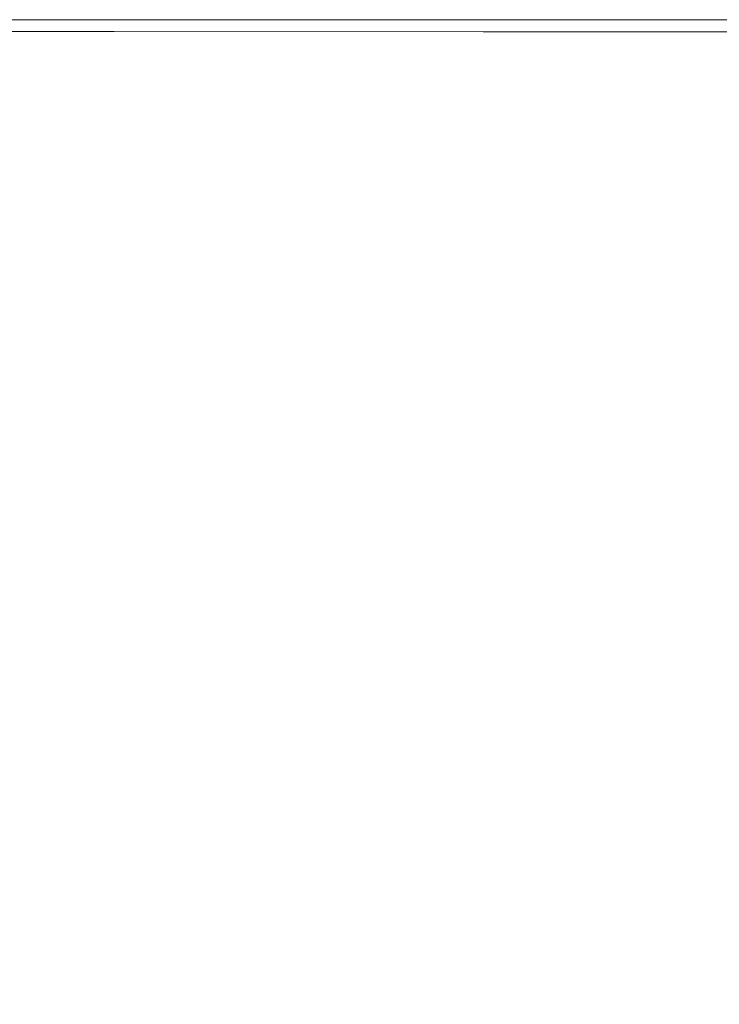
# Model space of a CAD drawing. Extents: x -795 to 795, y -503 to 503.
# Drawn here: x 535 to 649, y 343 to 503 of the extents above; entities that cross this region are included whole.
import ezdxf

# ---------------------------------------------------------------- set-up
doc = ezdxf.new("R2010")
doc.units = 0
doc.header["$LTSCALE"] = 500
doc.header["$MEASUREMENT"] = 0
doc.layers.add('CRS0', color=7, linetype='Continuous')

msp = doc.modelspace()

# ---------------------------------------------------------------- linework, layer by layer
at = {"layer": 'CRS0', "lineweight": 0}
for points, invisible_edges in [([(487.7, 503.2, 187.3), (550.3, 503.1, 195.2), (550.3, 503.2, 187.3), (487.7, 503.2, 187.3)], 15), ([(550.3, 503.1, 195.2), (487.7, 503.2, 187.3), (487.7, 503.1, 195.2), (550.3, 503.1, 195.2)], 15), ([(487.7, 503.2, 168.7), (550.3, 503.2, 178.4), (550.3, 503.2, 168.7), (487.7, 503.2, 168.7)], 11), ([(550.3, 503.2, 178.4), (487.7, 503.2, 168.7), (487.7, 503.2, 178.4), (550.3, 503.2, 178.4)], 15), ([(487.7, 503.2, 187.3), (550.3, 503.2, 178.4), (487.7, 503.2, 178.4), (487.7, 503.2, 187.3)], 15), ([(550.3, 503.2, 178.4), (487.7, 503.2, 187.3), (550.3, 503.2, 187.3), (550.3, 503.2, 178.4)], 15), ([(487.7, 502.9, 201.5), (550.3, 503.1, 195.2), (487.7, 503.1, 195.2), (487.7, 502.9, 201.5)], 15), ([(550.3, 503.1, 195.2), (487.7, 502.9, 201.5), (550.3, 502.9, 201.5), (550.3, 503.1, 195.2)], 15), ([(487.7, 502.9, 201.5), (550.3, 502.5, 205.4), (550.3, 502.9, 201.5), (487.7, 502.9, 201.5)], 15), ([(550.3, 502.5, 205.4), (487.7, 502.9, 201.5), (487.7, 502.5, 205.4), (550.3, 502.5, 205.4)], 15), ([(609.8, 503.2, 187.3), (550.3, 503.1, 195.2), (609.8, 503.1, 195.2), (609.8, 503.2, 187.3)], 15), ([(550.3, 503.1, 195.2), (609.8, 503.2, 187.3), (550.3, 503.2, 187.3), (550.3, 503.1, 195.2)], 15), ([(609.9, 503.2, 168.7), (550.3, 503.2, 178.4), (609.9, 503.2, 178.4), (609.9, 503.2, 168.7)], 15), ([(550.3, 503.2, 178.4), (609.9, 503.2, 168.7), (550.3, 503.2, 168.7), (550.3, 503.2, 178.4)], 13), ([(609.8, 503.2, 187.3), (550.3, 503.2, 178.4), (550.3, 503.2, 187.3), (609.8, 503.2, 187.3)], 15), ([(550.3, 503.2, 178.4), (609.8, 503.2, 187.3), (609.9, 503.2, 178.4), (550.3, 503.2, 178.4)], 15), ([(609.8, 502.9, 201.5), (550.3, 503.1, 195.2), (550.3, 502.9, 201.5), (609.8, 502.9, 201.5)], 15), ([(550.3, 503.1, 195.2), (609.8, 502.9, 201.5), (609.8, 503.1, 195.2), (550.3, 503.1, 195.2)], 15), ([(609.8, 502.9, 201.5), (550.3, 502.5, 205.4), (609.8, 502.5, 205.4), (609.8, 502.9, 201.5)], 15), ([(550.3, 502.5, 205.4), (609.8, 502.9, 201.5), (550.3, 502.9, 201.5), (550.3, 502.5, 205.4)], 15), ([(609.8, 503.2, 187.3), (663.2, 503.1, 195.2), (663.3, 503.2, 187.3), (609.8, 503.2, 187.3)], 15), ([(663.2, 503.1, 195.2), (609.8, 503.2, 187.3), (609.8, 503.1, 195.2), (663.2, 503.1, 195.2)], 15), ([(609.8, 503.2, 187.3), (663.3, 503.2, 178.4), (609.9, 503.2, 178.4), (609.8, 503.2, 187.3)], 15), ([(663.3, 503.2, 178.4), (609.8, 503.2, 187.3), (663.3, 503.2, 187.3), (663.3, 503.2, 178.4)], 15), ([(609.8, 502.9, 201.5), (663.2, 503.1, 195.2), (609.8, 503.1, 195.2), (609.8, 502.9, 201.5)], 15), ([(663.2, 503.1, 195.2), (609.8, 502.9, 201.5), (663.2, 502.9, 201.5), (663.2, 503.1, 195.2)], 15), ([(609.8, 502.9, 201.5), (663.2, 502.5, 205.4), (663.2, 502.9, 201.5), (609.8, 502.9, 201.5)], 15), ([(663.2, 502.5, 205.4), (609.8, 502.9, 201.5), (609.8, 502.5, 205.4), (663.2, 502.5, 205.4)], 15), ([(609.9, 503.2, 168.7), (663.3, 503.2, 178.4), (663.3, 503.2, 168.7), (609.9, 503.2, 168.7)], 11), ([(663.3, 503.2, 178.4), (609.9, 503.2, 168.7), (609.9, 503.2, 178.4), (663.3, 503.2, 178.4)], 15), ([(487.7, 501.3, 207.8), (550.3, 502.5, 205.4), (487.7, 502.5, 205.4), (487.7, 501.3, 207.8)], 15), ([(550.3, 502.5, 205.4), (487.7, 501.3, 207.8), (550.3, 501.3, 207.8), (550.3, 502.5, 205.4)], 15), ([(487.7, 501.3, 207.8), (550.3, 498.5, 208.8), (550.3, 501.3, 207.8), (487.7, 501.3, 207.8)], 11), ([(550.3, 498.5, 208.8), (487.7, 501.3, 207.8), (487.7, 498.5, 208.8), (550.3, 498.5, 208.8)], 15), ([(610.3, 501.2, 207.8), (550.3, 502.5, 205.4), (550.3, 501.3, 207.8), (610.3, 501.2, 207.8)], 15), ([(550.3, 502.5, 205.4), (610.3, 501.2, 207.8), (609.8, 502.5, 205.4), (550.3, 502.5, 205.4)], 15), ([(550.3, 498.5, 208.8), (610.3, 501.2, 207.8), (550.3, 501.3, 207.8), (550.3, 498.5, 208.8)], 13), ([(610.3, 501.2, 207.8), (550.3, 498.5, 208.8), (611.8, 498.5, 208.9), (610.3, 501.2, 207.8)], 15), ([(610.3, 501.2, 207.8), (663.2, 502.5, 205.4), (609.8, 502.5, 205.4), (610.3, 501.2, 207.8)], 15), ([(663.2, 502.5, 205.4), (610.3, 501.2, 207.8), (665.1, 501.2, 207.8), (663.2, 502.5, 205.4)], 13), ([(610.3, 501.2, 207.8), (670.9, 498.4, 208.9), (665.1, 501.2, 207.8), (610.3, 501.2, 207.8)], 15), ([(670.9, 498.4, 208.9), (610.3, 501.2, 207.8), (611.8, 498.5, 208.9), (670.9, 498.4, 208.9)], 15), ([(487.7, 493.6, 209.3), (550.3, 498.5, 208.8), (487.7, 498.5, 208.8), (487.7, 493.6, 209.3)], 15), ([(550.3, 498.5, 208.8), (487.7, 493.6, 209.3), (550.3, 493.6, 209.3), (550.3, 498.5, 208.8)], 15), ([(613.1, 493.5, 209.3), (550.3, 498.5, 208.8), (550.3, 493.6, 209.3), (613.1, 493.5, 209.3)], 15), ([(550.3, 498.5, 208.8), (613.1, 493.5, 209.3), (611.8, 498.5, 208.9), (550.3, 498.5, 208.8)], 15), ([(613.1, 493.5, 209.3), (670.9, 498.4, 208.9), (611.8, 498.5, 208.9), (613.1, 493.5, 209.3)], 15), ([(670.9, 498.4, 208.9), (613.1, 493.5, 209.3), (676.4, 493.4, 209.4), (670.9, 498.4, 208.9)], 15), ([(487.7, 493.6, 209.3), (550.3, 485.9, 209.5), (550.3, 493.6, 209.3), (487.7, 493.6, 209.3)], 15), ([(550.3, 485.9, 209.5), (487.7, 493.6, 209.3), (487.7, 485.9, 209.5), (550.3, 485.9, 209.5)], 15), ([(550.3, 485.9, 209.5), (613.1, 493.5, 209.3), (550.3, 493.6, 209.3), (550.3, 485.9, 209.5)], 15), ([(613.1, 493.5, 209.3), (550.3, 485.9, 209.5), (613.3, 485.8, 209.5), (613.1, 493.5, 209.3)], 15), ([(613.1, 493.5, 209.3), (677.1, 485.7, 209.6), (676.4, 493.4, 209.4), (613.1, 493.5, 209.3)], 15), ([(677.1, 485.7, 209.6), (613.1, 493.5, 209.3), (613.3, 485.8, 209.5), (677.1, 485.7, 209.6)], 15), ([(487.7, 476.8, 209.6), (550.3, 485.9, 209.5), (487.7, 485.9, 209.5), (487.7, 476.8, 209.6)], 15), ([(550.3, 485.9, 209.5), (487.7, 476.8, 209.6), (550.3, 476.7, 209.6), (550.3, 485.9, 209.5)], 15), ([(613, 476.5, 209.6), (550.3, 485.9, 209.5), (550.3, 476.7, 209.6), (613, 476.5, 209.6)], 15), ([(550.3, 485.9, 209.5), (613, 476.5, 209.6), (613.3, 485.8, 209.5), (550.3, 485.9, 209.5)], 15), ([(613, 476.5, 209.6), (677.1, 485.7, 209.6), (613.3, 485.8, 209.5), (613, 476.5, 209.6)], 15), ([(677.1, 485.7, 209.6), (613, 476.5, 209.6), (675.9, 476.1, 209.6), (677.1, 485.7, 209.6)], 15), ([(550.2, 467.4, 209.6), (487.7, 476.8, 209.6), (487.6, 467.6, 209.6), (550.2, 467.4, 209.6)], 15), ([(487.7, 476.8, 209.6), (550.2, 467.4, 209.6), (550.3, 476.7, 209.6), (487.7, 476.8, 209.6)], 15), ([(550.2, 467.4, 209.6), (613, 476.5, 209.6), (550.3, 476.7, 209.6), (550.2, 467.4, 209.6)], 15), ([(613, 476.5, 209.6), (550.2, 467.4, 209.6), (612.8, 467, 209.6), (613, 476.5, 209.6)], 15), ([(675.5, 465.8, 209.6), (613, 476.5, 209.6), (612.8, 467, 209.6), (675.5, 465.8, 209.6)], 15), ([(613, 476.5, 209.6), (675.5, 465.8, 209.6), (675.9, 476.1, 209.6), (613, 476.5, 209.6)], 15), ([(487.6, 459.8, 209.6), (550.2, 467.4, 209.6), (487.6, 467.6, 209.6), (487.6, 459.8, 209.6)], 15), ([(550.2, 467.4, 209.6), (487.6, 459.8, 209.6), (550.1, 459.6, 209.6), (550.2, 467.4, 209.6)], 15), ([(612.2, 458.9, 209.6), (550.2, 467.4, 209.6), (550.1, 459.6, 209.6), (612.2, 458.9, 209.6)], 15), ([(550.2, 467.4, 209.6), (612.2, 458.9, 209.6), (612.8, 467, 209.6), (550.2, 467.4, 209.6)], 15), ([(612.2, 458.9, 209.6), (675.5, 465.8, 209.6), (612.8, 467, 209.6), (612.2, 458.9, 209.6)], 15), ([(675.5, 465.8, 209.6), (612.2, 458.9, 209.6), (673.4, 457.2, 209.6), (675.5, 465.8, 209.6)], 15), ([(549.9, 454.4, 209.5), (487.6, 459.8, 209.6), (487.5, 454.6, 209.5), (549.9, 454.4, 209.5)], 15), ([(487.6, 459.8, 209.6), (549.9, 454.4, 209.5), (550.1, 459.6, 209.6), (487.6, 459.8, 209.6)], 15), ([(549.9, 454.4, 209.5), (612.2, 458.9, 209.6), (550.1, 459.6, 209.6), (549.9, 454.4, 209.5)], 15), ([(612.2, 458.9, 209.6), (549.9, 454.4, 209.5), (610.4, 453.9, 209.6), (612.2, 458.9, 209.6)], 15), ([(667.1, 452.7, 209.6), (612.2, 458.9, 209.6), (610.4, 453.9, 209.6), (667.1, 452.7, 209.6)], 15), ([(612.2, 458.9, 209.6), (667.1, 452.7, 209.6), (673.4, 457.2, 209.6), (612.2, 458.9, 209.6)], 15), ([(487.4, 451.5, 209.4), (549.9, 454.4, 209.5), (487.5, 454.6, 209.5), (487.4, 451.5, 209.4)], 15), ([(549.9, 454.4, 209.5), (487.4, 451.5, 209.4), (549.7, 451.3, 209.5), (549.9, 454.4, 209.5)], 15), ([(608.5, 451.1, 209.5), (549.9, 454.4, 209.5), (549.7, 451.3, 209.5), (608.5, 451.1, 209.5)], 15), ([(549.9, 454.4, 209.5), (608.5, 451.1, 209.5), (610.4, 453.9, 209.6), (549.9, 454.4, 209.5)], 15), ([(608.5, 451.1, 209.5), (667.1, 452.7, 209.6), (610.4, 453.9, 209.6), (608.5, 451.1, 209.5)], 15), ([(667.1, 452.7, 209.6), (608.5, 451.1, 209.5), (660.6, 450.7, 209.5), (667.1, 452.7, 209.6)], 15), ([(549.4, 449.6, 209.4), (487.4, 451.5, 209.4), (487.3, 449.8, 209.3), (549.4, 449.6, 209.4)], 15), ([(487.4, 451.5, 209.4), (549.4, 449.6, 209.4), (549.7, 451.3, 209.5), (487.4, 451.5, 209.4)], 15), ([(549.4, 449.6, 209.4), (608.5, 451.1, 209.5), (549.7, 451.3, 209.5), (549.4, 449.6, 209.4)], 15), ([(608.5, 451.1, 209.5), (549.4, 449.6, 209.4), (607.6, 449.5, 209.4), (608.5, 451.1, 209.5)], 15), ([(658, 449.4, 209.4), (608.5, 451.1, 209.5), (607.6, 449.5, 209.4), (658, 449.4, 209.4)], 15), ([(608.5, 451.1, 209.5), (658, 449.4, 209.4), (660.6, 450.7, 209.5), (608.5, 451.1, 209.5)], 15), ([(548.8, 447.8, 209.1), (487.2, 448.7, 209.2), (487.1, 447.8, 209), (548.8, 447.8, 209.1)], 15), ([(487.2, 448.7, 209.2), (549.4, 449.6, 209.4), (487.3, 449.8, 209.3), (487.2, 448.7, 209.2)], 15), ([(549.4, 449.6, 209.4), (487.2, 448.7, 209.2), (549.1, 448.7, 209.3), (549.4, 449.6, 209.4)], 15), ([(487.2, 448.7, 209.2), (548.8, 447.8, 209.1), (549.1, 448.7, 209.3), (487.2, 448.7, 209.2)], 15), ([(548.8, 447.8, 209.1), (607.1, 448.6, 209.3), (549.1, 448.7, 209.3), (548.8, 447.8, 209.1)], 15), ([(607.1, 448.6, 209.3), (548.8, 447.8, 209.1), (606.5, 447.7, 209.2), (607.1, 448.6, 209.3)], 15), ([(607.1, 448.6, 209.3), (549.4, 449.6, 209.4), (549.1, 448.7, 209.3), (607.1, 448.6, 209.3)], 15), ([(549.4, 449.6, 209.4), (607.1, 448.6, 209.3), (607.6, 449.5, 209.4), (549.4, 449.6, 209.4)], 15), ([(656.5, 447.6, 209.3), (607.1, 448.6, 209.3), (606.5, 447.7, 209.2), (656.5, 447.6, 209.3)], 15), ([(607.1, 448.6, 209.3), (658, 449.4, 209.4), (607.6, 449.5, 209.4), (607.1, 448.6, 209.3)], 15), ([(658, 449.4, 209.4), (607.1, 448.6, 209.3), (657.2, 448.5, 209.4), (658, 449.4, 209.4)], 15), ([(607.1, 448.6, 209.3), (656.5, 447.6, 209.3), (657.2, 448.5, 209.4), (607.1, 448.6, 209.3)], 15), ([(487.5, 445.5, 208.6), (548.8, 447.8, 209.1), (487.1, 447.8, 209), (487.5, 445.5, 208.6)], 15), ([(548.8, 447.8, 209.1), (487.5, 445.5, 208.6), (549.4, 445.4, 208.8), (548.8, 447.8, 209.1)], 15), ([(606.8, 445.4, 209), (548.8, 447.8, 209.1), (549.4, 445.4, 208.8), (606.8, 445.4, 209)], 15), ([(548.8, 447.8, 209.1), (606.8, 445.4, 209), (606.5, 447.7, 209.2), (548.8, 447.8, 209.1)], 15), ([(606.8, 445.4, 209), (656.5, 447.6, 209.3), (606.5, 447.7, 209.2), (606.8, 445.4, 209)], 15), ([(656.5, 447.6, 209.3), (606.8, 445.4, 209), (655.3, 445.7, 209.1), (656.5, 447.6, 209.3)], 15), ([(487.5, 445.5, 208.6), (551.9, 440.2, 208.3), (549.4, 445.4, 208.8), (487.5, 445.5, 208.6)], 15), ([(551.9, 440.2, 208.3), (487.5, 445.5, 208.6), (489, 440.7, 207.9), (551.9, 440.2, 208.3)], 15), ([(551.9, 440.2, 208.3), (606.8, 445.4, 209), (549.4, 445.4, 208.8), (551.9, 440.2, 208.3)], 15), ([(606.8, 445.4, 209), (551.9, 440.2, 208.3), (608.8, 440.3, 208.6), (606.8, 445.4, 209)], 15), ([(606.8, 445.4, 209), (653.4, 441.6, 208.8), (655.3, 445.7, 209.1), (606.8, 445.4, 209)], 15), ([(653.4, 441.6, 208.8), (606.8, 445.4, 209), (608.8, 440.3, 208.6), (653.4, 441.6, 208.8)], 15), ([(492.1, 431.9, 206.5), (551.9, 440.2, 208.3), (489, 440.7, 207.9), (492.1, 431.9, 206.5)], 15), ([(614.7, 431.2, 208), (653.4, 441.6, 208.8), (608.8, 440.3, 208.6), (614.7, 431.2, 208)], 15), ([(653.4, 441.6, 208.8), (614.7, 431.2, 208), (655.6, 434.8, 208.4), (653.4, 441.6, 208.8)], 15), ([(551.9, 440.2, 208.3), (492.1, 431.9, 206.5), (557.3, 430.7, 207.2), (551.9, 440.2, 208.3)], 15), ([(551.9, 440.2, 208.3), (614.7, 431.2, 208), (608.8, 440.3, 208.6), (551.9, 440.2, 208.3)], 15), ([(614.7, 431.2, 208), (551.9, 440.2, 208.3), (557.3, 430.7, 207.2), (614.7, 431.2, 208)], 15), ([(614.7, 431.2, 208), (666.9, 424.8, 207.9), (655.6, 434.8, 208.4), (614.7, 431.2, 208)], 15), ([(492.1, 431.9, 206.5), (566.4, 415.3, 205.7), (557.3, 430.7, 207.2), (492.1, 431.9, 206.5)], 15), ([(566.4, 415.3, 205.7), (492.1, 431.9, 206.5), (497.3, 417.9, 204.4), (566.4, 415.3, 205.7)], 15), ([(566.4, 415.3, 205.7), (614.7, 431.2, 208), (557.3, 430.7, 207.2), (566.4, 415.3, 205.7)], 15), ([(614.7, 431.2, 208), (566.4, 415.3, 205.7), (626.6, 416.7, 207), (614.7, 431.2, 208)], 15), ([(666.9, 424.8, 207.9), (614.7, 431.2, 208), (626.6, 416.7, 207), (666.9, 424.8, 207.9)], 15), ([(651.3, 394, 206.2), (666.9, 424.8, 207.9), (626.6, 416.7, 207), (651.3, 394, 206.2)], 15), ([(501.3, 399.8, 201.8), (566.4, 415.3, 205.7), (497.3, 417.9, 204.4), (501.3, 399.8, 201.8)], 15), ([(566.4, 415.3, 205.7), (651.3, 394, 206.2), (626.6, 416.7, 207), (566.4, 415.3, 205.7)], 15), ([(566.4, 415.3, 205.7), (501.3, 399.8, 201.8), (572.6, 394.2, 203.7), (566.4, 415.3, 205.7)], 15), ([(651.3, 394, 206.2), (566.4, 415.3, 205.7), (572.6, 394.2, 203.7), (651.3, 394, 206.2)], 15), ([(569.5, 367.3, 201.3), (501.3, 399.8, 201.8), (500.5, 378.9, 199), (569.5, 367.3, 201.3)], 15), ([(501.3, 399.8, 201.8), (569.5, 367.3, 201.3), (572.6, 394.2, 203.7), (501.3, 399.8, 201.8)], 15), ([(569.5, 367.3, 201.3), (651.3, 394, 206.2), (572.6, 394.2, 203.7), (569.5, 367.3, 201.3)], 15), ([(651.3, 394, 206.2), (569.5, 367.3, 201.3), (631, 353.8, 203.9), (651.3, 394, 206.2)], 15), ([(675.6, 335.8, 206.2), (651.3, 394, 206.2), (631, 353.8, 203.9), (675.6, 335.8, 206.2)], 15), ([(497.9, 360.1, 196.6), (569.5, 367.3, 201.3), (500.5, 378.9, 199), (497.9, 360.1, 196.6)], 15), ([(569.5, 367.3, 201.3), (497.9, 360.1, 196.6), (562.9, 342.4, 199.1), (569.5, 367.3, 201.3)], 15), ([(622, 323.8, 202.2), (569.5, 367.3, 201.3), (562.9, 342.4, 199.1), (622, 323.8, 202.2)], 15), ([(569.5, 367.3, 201.3), (622, 323.8, 202.2), (631, 353.8, 203.9), (569.5, 367.3, 201.3)], 15), ([(559, 327.2, 197.7), (497.9, 360.1, 196.6), (496.4, 348.5, 194.9), (559, 327.2, 197.7)], 15), ([(497.9, 360.1, 196.6), (559, 327.2, 197.7), (562.9, 342.4, 199.1), (497.9, 360.1, 196.6)], 15), ([(622, 323.8, 202.2), (675.6, 335.8, 206.2), (631, 353.8, 203.9), (622, 323.8, 202.2)], 15), ([(495.6, 342.4, 193.9), (559, 327.2, 197.7), (496.4, 348.5, 194.9), (495.6, 342.4, 193.9)], 15)]:
    msp.add_3dface(points, dxfattribs=dict(at, invisible_edges=invisible_edges))

doc.saveas('drawing.dxf')
